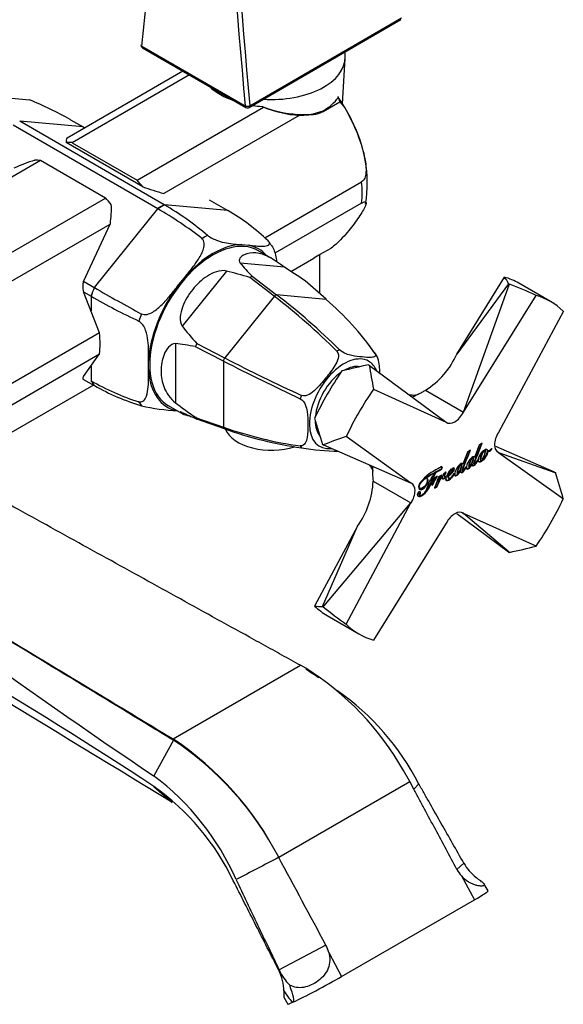
# Model space of a CAD drawing. Units: inches. Extents: x -679 to -29, y -664 to 1250.
# Drawn here: x -163 to -78, y -103 to 51 of the extents above; entities that cross this region are included whole.
import ezdxf

# ---------------------------------------------------------------- set-up
doc = ezdxf.new("R2010")
doc.units = ezdxf.units.IN
for name, color, linetype in [('145001', 7, 'Continuous'), ('146025', 7, 'Continuous'), ('172006', 7, 'Continuous'), ('176006', 7, 'Continuous'), ('176008', 7, 'Continuous'), ('176009', 7, 'Continuous'), ('176013', 7, 'Continuous'), ('ATTACCO_INF._FLE', 7, 'Continuous'), ('Default', 7, 'Continuous')]:
    doc.layers.add(name, color=color, linetype=linetype)

# ---------------------------------------------------------------- blocks, each defined once
blk = doc.blocks.new('SE15')
at = {"layer": '145001', "color": 7, "linetype": 'Continuous', "ltscale": 25.4}
for p, q in [((-126.7, 37.26), (-102.94, 50.98)), ((-126.8, 36.99), (-103.05, 50.71)), ((-143.59, 46.56), (-127.41, 37.22)), ((-143.48, 46.33), (-127.3, 36.99))]:
    blk.add_line(p, q, dxfattribs=at)
for centre, start, end in [((-143.23, 46.76), 174.0208, 240), ((-127.05, 37.42), 240, 300)]:
    blk.add_arc(centre, 0.5, start, end, dxfattribs=at)
for centre, major_axis, ratio, start_param, end_param in [((-791.52, 505.96), (461.13, -798.69), 0.57735, 0.671844, 0.898952), ((520.52, -251.54), (-461.13, 798.69), 0.57735, 0.671844, 0.898952), ((520.88, -251.34), (-460.87, 798.26), 0.57735, 0.671844, 0.898952), ((-143.23, 46.76), (0.497, -0.052), 0.639051, 3.141593, 3.990593), ((-143.23, 46.76), (0.25, 0.433), 0.57735, 2.356194, 3.141593), ((-127.05, 37.42), (0.498, 0.047), 0.508212, 3.87631, 5.447106), ((-127.05, 37.42), (0.25, 0.433), 0.57735, 2.356194, 3.141593), ((-127.05, 37.42), (-0.25, 0.433), 0.57735, 3.141593, 4.040545)]:
    blk.add_ellipse(centre, major_axis=major_axis, ratio=ratio, start_param=start_param, end_param=end_param, dxfattribs=at)
at = {"layer": '146025', "color": 7, "linetype": 'Continuous', "ltscale": 25.4}
for p, q in [((-138.71, -61.75), (-118.78, -50.24)), ((-117.96, -50.7), (-118.78, -50.24)), ((-138.65, -61.97), (-141.74, -67.51)), ((-138.71, -61.75), (-138.65, -61.78)), ((-138.65, -61.78), (-138.65, -61.97)), ((-101.66, -68.42), (-102.65, -66.69)), ((-141.73, -69.18), (-138.84, -71.69)), ((-122.18, -80.26), (-101.66, -68.42)), ((-101.04, -69.6), (-101.66, -68.42)), ((-100.25, -68.8), (-101.04, -69.6)), ((-138.84, -71.69), (-138.9, -71.65)), ((-93.22, -81.17), (-94.29, -82.15)), ((-93.58, -83.17), (-91.56, -86.92)), ((-89.43, -85.53), (-90.02, -84.44)), ((-112.33, -98.91), (-91.56, -86.92)), ((-114.8, -93.99), (-122.12, -97.86)), ((-114.34, -95.16), (-112.33, -98.91)), ((-121.36, -102.11), (-120.77, -103.2))]:
    blk.add_line(p, q, dxfattribs=at)
for centre, radius, start, end in [((391.08, 727.17), 956.78, 231.65236, 236.15841), ((-595.83, -762.91), 829.14, 56.79257, 61.68348), ((-26948.57, -44112.4), 51559.15, 58.669169, 58.751908), ((-141.75, -88.81), 44.92, 29.5017, 58.0184), ((-141.58, -89.02), 44.88, 55.1239, 58.2356), ((-136.09, -87.25), 40.31, 27.2281, 55.0252), ((-166.1, -102.82), 49.37, 27.1863, 56.2187), ((-165.27, -102.49), 48.48, 27.286, 56.7018), ((-166.62, -100.55), 41.36, 23.957, 53.031), ((-163.94, -100.55), 38.44, 25.6338, 54.7024), ((3123.61, -6248.8), 6970.37, 117.752672, 117.814323), ((-4502.78, -2444.85), 4978.04, 28.18012, 28.35953)]:
    blk.add_arc(centre, radius, start, end, dxfattribs=at)
for centre, major_axis, ratio, start_param, end_param in [((-88.68, -79.04), (3.63, -4.79), 0.828188, 4.538048, 5.033031), ((-88.29, -78.69), (5.68, 3.99), 0.862514, 3.038913, 3.247585), ((-94.71, -88.37), (-5.28, -2.84), 0.042732, 2.186923, 3.141593), ((-120.8, -97.45), (5.68, 3.99), 0.862514, 5.971922, 6.180594), ((-126.56, -99.87), (3.29, -5.05), 0.793644, 0.863905, 1.449307), ((-118.17, -96.07), (2.55, -5.44), 0.722176, 4.703256, 5.19824), ((-115.48, -100.36), (5.28, 2.84), 0.042732, 3.706414, 5.328515), ((-176.96, 13.98), (57.08, -116.86), 0.02474, 6.098819, 6.282483), ((-176.96, 13.98), (-57.08, 116.86), 0.02474, 3.140891, 3.34319), ((-115.48, -100.36), (5.28, 2.84), 0.042732, 3.141593, 3.706414)]:
    blk.add_ellipse(centre, major_axis=major_axis, ratio=ratio, start_param=start_param, end_param=end_param, dxfattribs=at)
for points, knots in [([(-118.78, -50.24), (-119.26, -49.97), (-119.74, -49.7), (-120.22, -49.44), (-121.19, -48.91), (-122.15, -48.37), (-123.11, -47.84), (-124.08, -47.31), (-125.04, -46.78), (-126.01, -46.25), (-127.93, -45.18), (-129.86, -44.12), (-131.79, -43.06), (-133.72, -41.99), (-135.64, -40.93), (-137.57, -39.86), (-141.43, -37.74), (-145.28, -35.61), (-149.14, -33.48), (-151.07, -32.42), (-153, -31.35), (-154.92, -30.29), (-158.78, -28.16), (-162.64, -26.04), (-166.49, -23.91), (-168.42, -22.85), (-170.35, -21.78), (-172.28, -20.72), (-176.7, -18.28), (-181.13, -15.83), (-185.56, -13.39)], [0, 0, 0, 0, 0.021651, 0.021651, 0.021651, 0.064953, 0.064953, 0.064953, 0.108256, 0.108256, 0.108256, 0.19486, 0.19486, 0.19486, 0.281465, 0.281465, 0.281465, 0.454674, 0.454674, 0.454674, 0.541279, 0.541279, 0.541279, 0.714488, 0.714488, 0.714488, 0.801093, 0.801093, 0.801093, 1, 1, 1, 1]), ([(-138.65, -61.97), (-141.32, -60.36), (-143.98, -58.73), (-149.3, -55.5), (-151.96, -53.89), (-159.95, -49.04), (-165.27, -45.81), (-181.24, -36.11), (-191.88, -29.65), (-202.53, -23.19)], [0, 0, 0, 0, 0.125, 0.125, 0.25, 0.25, 0.5, 0.5, 1, 1, 1, 1]), ([(-202.53, -23.19), (-201.61, -23.74), (-200.69, -24.3), (-199.77, -24.86), (-196.08, -27.08), (-192.4, -29.31), (-188.71, -31.54), (-186.87, -32.65), (-185.03, -33.76), (-183.19, -34.88), (-179.5, -37.1), (-175.82, -39.33), (-172.13, -41.55), (-170.29, -42.67), (-168.45, -43.78), (-166.61, -44.89), (-162.92, -47.12), (-159.24, -49.35), (-155.55, -51.57), (-153.71, -52.69), (-151.87, -53.8), (-150.02, -54.91), (-148.14, -56.05), (-146.25, -57.19), (-144.37, -58.33), (-143.43, -58.9), (-142.48, -59.47), (-141.54, -60.04), (-140.6, -60.61), (-139.65, -61.18), (-138.71, -61.75)], [0, 0, 0, 0, 0.043302, 0.043302, 0.043302, 0.216512, 0.216512, 0.216512, 0.303116, 0.303116, 0.303116, 0.476326, 0.476326, 0.476326, 0.56293, 0.56293, 0.56293, 0.736139, 0.736139, 0.736139, 0.822744, 0.822744, 0.822744, 0.911372, 0.911372, 0.911372, 0.955686, 0.955686, 0.955686, 1, 1, 1, 1]), ([(-93.22, -81.17), (-94.39, -79.11), (-96.15, -76.02), (-98.2, -72.41), (-99.07, -70.86), (-99.66, -69.83), (-99.96, -69.32), (-100.25, -68.8)], [0, 0, 0, 0, 0.5, 0.75, 0.875, 0.875, 1, 1, 1, 1]), ([(-94.29, -82.15), (-95.42, -80.06), (-96.54, -77.97), (-98.23, -74.83), (-98.79, -73.78), (-99.64, -72.21), (-99.92, -71.69), (-100.48, -70.64), (-100.77, -70.12), (-101.04, -69.6)], [0, 0, 0, 0, 0.5, 0.5, 0.75, 0.75, 0.875, 0.875, 1, 1, 1, 1]), ([(-122.18, -97.89), (-123.37, -95.56), (-124.55, -93.23), (-126.92, -88.57), (-128.1, -86.25), (-129.28, -83.92)], [0, 0, 0, 0, 0.5, 0.5, 1, 1, 1, 1]), ([(-128.82, -83.76), (-127.71, -86.11), (-126.59, -88.46), (-124.36, -93.16), (-123.24, -95.51), (-122.12, -97.86)], [0, 0, 0, 0, 0.5, 0.5, 1, 1, 1, 1]), ([(-93.58, -83.17), (-93.29, -83.48), (-92.98, -83.75), (-92.49, -84.08), (-92.32, -84.18), (-92, -84.34), (-91.83, -84.41), (-91.52, -84.53), (-91.36, -84.58), (-91.08, -84.65), (-90.94, -84.67), (-90.7, -84.71), (-90.58, -84.71), (-90.39, -84.71), (-90.3, -84.71), (-90.16, -84.68), (-90.11, -84.67), (-90.02, -84.63), (-90, -84.6), (-89.98, -84.54), (-89.98, -84.51), (-90.02, -84.43), (-90.06, -84.39), (-90.21, -84.24), (-90.37, -84.12), (-90.68, -83.89), (-90.79, -83.81), (-91.03, -83.62), (-91.17, -83.51), (-91.3, -83.4)], [0, 0, 0, 0, 0.125, 0.125, 0.1875, 0.1875, 0.25, 0.25, 0.3125, 0.3125, 0.375, 0.375, 0.4375, 0.4375, 0.5, 0.5, 0.5625, 0.5625, 0.625, 0.625, 0.6875, 0.6875, 0.75, 0.75, 0.875, 0.875, 0.9375, 0.9375, 1, 1, 1, 1]), ([(-114.34, -95.16), (-114.13, -95.99), (-114.14, -96.84), (-114.74, -98.39), (-115.32, -99.06), (-116.69, -100.09), (-117.49, -100.46), (-119.03, -100.73), (-119.8, -100.62), (-120.45, -100.23)], [0, 0, 0, 0, 0.25, 0.25, 0.5, 0.5, 0.75, 0.75, 1, 1, 1, 1]), ([(-121.38, -101.16), (-121.37, -101.29), (-121.37, -101.41), (-121.37, -101.63), (-121.37, -101.72), (-121.37, -101.88), (-121.37, -101.95), (-121.36, -102.05), (-121.36, -102.09), (-121.35, -102.12), (-121.34, -102.13), (-121.34, -102.13)], [0, 0, 0, 0, 0.0625, 0.0625, 0.125, 0.125, 0.1875, 0.1875, 0.25, 0.25, 0.2604186, 0.2604186, 0.2604186, 0.2604186])]:
    blk.add_open_spline(points, degree=3, knots=knots, dxfattribs=at)
at = {"layer": '172006', "color": 7, "linetype": 'Continuous', "ltscale": 25.4}
for p, q in [((-94.31, -1.6), (-86.87, 10.46)), ((-86.2, 9.41), (-94.31, -1.6)), ((-86.2, 9.41), (-86.09, 9.35)), ((-86.14, 9.23), (-86.09, 9.35)), ((-86.08, 9.35), (-86.14, 9.23)), ((-86.09, 9.35), (-86.08, 9.35)), ((-79.63, 6.63), (-84.58, 9.49)), ((-93.28, -10.65), (-86.14, 9.23)), ((-93.28, -10.66), (-81.91, 7.6)), ((-77.64, 5.13), (-87.77, -13.84)), ((-94.31, -1.6), (-94.31, -1.6)), ((-94.31, -1.6), (-94.31, -1.6)), ((-109.7, -3.6), (-109.87, -3.51)), ((-108.12, -3.24), (-108.01, -3.31)), ((-108.02, -3.31), (-108.01, -3.31)), ((-107.95, -3.36), (-108.02, -3.31)), ((-108.01, -3.31), (-107.95, -3.36)), ((-107.95, -3.36), (-95.97, -12.22)), ((-107.34, -7.08), (-95.97, -12.22)), ((-99.2, -7.24), (-93.28, -10.66)), ((-93.28, -10.66), (-93.28, -10.65)), ((-93.28, -10.66), (-93.28, -10.66)), ((-93.28, -10.66), (-93.28, -10.66)), ((-87.77, -13.84), (-87.77, -13.84)), ((-87.77, -13.84), (-87.77, -13.84)), ((-115.97, -14.07), (-115.8, -14.17)), ((-101.48, -21.75), (-111.61, -14.47)), ((-115.32, -15.71), (-115.21, -15.78)), ((-115.21, -15.77), (-115.14, -15.81)), ((-115.21, -15.78), (-115.21, -15.77)), ((-115.14, -15.81), (-115.21, -15.78)), ((-101.48, -21.75), (-115.14, -15.81)), ((-92.63, -16.9), (-93.36, -18.81)), ((-92.16, -16.59), (-92.63, -16.9)), ((-90.8, -15.84), (-91.53, -17.75)), ((-90.33, -15.53), (-90.8, -15.84)), ((-89.52, -16.73), (-89.51, -16.73)), ((-89.45, -16.78), (-89.44, -16.77)), ((-88.83, -16.37), (-88.85, -16.36)), ((-79, -20.06), (-88.21, -16.01)), ((-87.97, -16.83), (-87.77, -16.95)), ((-91.6, -17.71), (-91.53, -17.75)), ((-87.77, -16.95), (-77.64, -24.23)), ((-87.77, -16.95), (-78.95, -20.1)), ((-97.46, -19.89), (-97.39, -19.93)), ((-97.39, -19.93), (-97.39, -19.94)), ((-93.77, -19.78), (-93.72, -19.81)), ((-93.77, -19.78), (-93.71, -19.81)), ((-93.72, -19.81), (-93.71, -19.81)), ((-93.43, -18.76), (-93.36, -18.81)), ((-92.81, -19.23), (-92.84, -19.21)), ((-91.94, -18.72), (-91.89, -18.75)), ((-91.89, -18.75), (-91.88, -18.75)), ((-107.4, -21.44), (-101.48, -24.86)), ((-98.88, -21.09), (-98.91, -21.12)), ((-98.28, -21.45), (-98.21, -21.49)), ((-98.27, -21.39), (-98.19, -21.43)), ((-98.01, -21.26), (-97.94, -21.3)), ((-97.15, -20.8), (-97.82, -22.55)), ((-97.25, -21.63), (-96.8, -20.59)), ((-97.18, -21.67), (-96.68, -20.52)), ((-96.68, -20.52), (-97.15, -20.8)), ((-96.62, -20.67), (-96.6, -20.68)), ((-96.6, -20.68), (-96.6, -20.69)), ((-95.97, -20.77), (-96.01, -20.75)), ((-95.65, -20.58), (-95.58, -20.62)), ((-95.65, -20.63), (-95.58, -20.67)), ((-94.64, -20.24), (-94.67, -20.23)), ((-79, -20.06), (-78.89, -20.12)), ((-78.95, -20.1), (-78.89, -20.12)), ((-78.89, -20.13), (-78.95, -20.1)), ((-78.89, -20.12), (-78.89, -20.13)), ((-98.95, -21.85), (-98.76, -21.73)), ((-98.88, -21.89), (-98.69, -21.77)), ((-98.86, -21.83), (-98.88, -21.89)), ((-98.67, -21.71), (-98.86, -21.83)), ((-98.73, -21.75), (-98.69, -21.77)), ((-98.24, -22.05), (-98.21, -22.03)), ((-98.21, -22.03), (-98.13, -22.07)), ((-98.16, -22.09), (-98.13, -22.07)), ((-97.82, -22.55), (-97.38, -22.27)), ((-97.78, -22.43), (-97.45, -22.23)), ((-97.45, -22.23), (-97.38, -22.27)), ((-97.25, -21.63), (-97.18, -21.67)), ((-97.18, -21.67), (-97.18, -21.67)), ((-115.14, -40.99), (-101.48, -24.86)), ((-111.61, -43.83), (-101.48, -24.86)), ((-101.48, -24.86), (-101.48, -24.86)), ((-101.48, -24.86), (-101.48, -24.86)), ((-101.48, -24.86), (-101.48, -24.86)), ((-86.2, -32.53), (-94.31, -26.58)), ((-93.48, -26.37), (-93.28, -26.48)), ((-81.91, -31.62), (-93.28, -26.48)), ((-86.14, -32.55), (-93.28, -26.48)), ((-109.84, -28.5), (-116.56, -40.97)), ((-115.32, -41.03), (-109.84, -28.5)), ((-109.84, -28.5), (-109.84, -28.5)), ((-109.84, -28.5), (-109.84, -28.5)), ((-95.97, -28.04), (-107.34, -46.3)), ((-95.97, -28.04), (-95.97, -28.04)), ((-95.97, -28.04), (-95.97, -28.04)), ((-86.2, -32.53), (-86.09, -32.59)), ((-86.14, -32.55), (-86.08, -32.59)), ((-86.09, -32.59), (-86.14, -32.55)), ((-86.08, -32.59), (-86.09, -32.59)), ((-115.32, -41.03), (-115.21, -41.09)), ((-115.14, -40.99), (-115.21, -41.1)), ((-115.21, -41.09), (-115.14, -40.99)), ((-115.21, -41.1), (-115.21, -41.09)), ((-114.58, -42.47), (-109.63, -45.33))]:
    blk.add_line(p, q, dxfattribs=at)
for centre, radius, start, end in [((-106.4, 3.95), 13.31, 302.7513, 335.3481), ((-96.6, -19.91), 10.91, 175.9544, 188.0838), ((-94.89, -23.09), 4.02, 128.4127, 159.9245), ((-96.51, -19.38), 1.56, 307.0889, 350.5679), ((-120.67, -20.81), 13.29, 324.6249, 357.2667), ((-90.41, -25.37), 8.48, 146.1325, 156.7721), ((-93.46, -22.98), 4.79, 159.4564, 169.286), ((-90.34, -25.41), 8.48, 146.1325, 156.7721), ((-91.58, -24.13), 6.17, 145.5485, 162.0267), ((-91.51, -24.17), 6.17, 145.5485, 162.0267), ((-93.04, -23.31), 4.45, 142.3772, 158.3774), ((-95.5, -21.14), 1.2, 113.2694, 152.9964)]:
    blk.add_arc(centre, radius, start, end, dxfattribs=at)
for centre, major_axis, ratio, start_param, end_param in [((-99.58, -16.49), (-15, -25.98), 0.57735, 3.141593, 3.284586), ((-105.21, -13.24), (17.43, 24.55), 0.388463, 6.077323, 6.176696), ((-89.61, -22.24), (-39.25, 24.8), 0.64536, 4.916922, 5.016248), ((-94.63, -19.35), (-15, -25.98), 0.57735, 2.998857, 3.284329), ((-99.58, -16.49), (15, 25.98), 0.57735, 1.427803, 1.71379), ((-105.21, -13.24), (-42.14, -9.16), 0.240842, 4.729143, 4.828516), ((-89.61, -22.24), (-15.03, 41.37), 0.294037, 0.992067, 1.091393), ((-94.63, -19.35), (15, 25.98), 0.57735, 1.42806, 1.713532), ((-94.63, -10.12), (1.25, 2.17), 0.57735, 3.060708, 4.793064), ((-105.21, -13.24), (-13.14, 41.07), 0.240842, 1.45467, 1.554042), ((-86.63, -14.73), (1.25, 2.17), 0.57735, 1.490121, 3.222478), ((-89.61, -22.24), (-43.35, -7.67), 0.294037, 5.191793, 5.291118), ((-89.61, -22.24), (13.44, -41.12), 0.250816, 1.440946, 1.540272), ((-102.62, -23.97), (-1.25, -2.17), 0.57735, 1.490121, 3.222478), ((-94.63, -19.35), (-15, -25.98), 0.57735, 1.42806, 1.713532), ((-94.62, -28.58), (-1.25, -2.17), 0.57735, 3.060708, 4.793064), ((-89.61, -22.24), (42.33, 8.92), 0.250816, 4.742914, 4.842239), ((-99.58, -16.49), (15, 25.98), 0.57735, 2.998599, 3.141593), ((-105.21, -13.24), (-12.55, -27.37), 0.388463, 0.106489, 0.205862), ((-89.61, -22.24), (-41.11, 21.59), 0.64536, 1.266937, 1.366263), ((-94.63, -19.35), (15, 25.98), 0.57735, 2.998857, 3.284329)]:
    blk.add_ellipse(centre, major_axis=major_axis, ratio=ratio, start_param=start_param, end_param=end_param, dxfattribs=at)
for points, knots in [([(-99.2, -7.24), (-99.36, -7.34), (-99.53, -7.44), (-99.86, -7.62), (-100.04, -7.71), (-100.4, -7.9), (-100.58, -7.99), (-100.93, -8.16), (-101.09, -8.25), (-101.24, -8.33)], [0, 0, 0, 0, 0.125, 0.125, 0.25, 0.25, 0.375, 0.375, 0.4985558, 0.4985558, 0.4985558, 0.4985558]), ([(-100.55, -7.99), (-100.55, -7.99), (-100.67, -8.03), (-101.15, -8.05), (-101.62, -7.99), (-101.79, -7.95)], [0.3780872, 0.3780872, 0.3780872, 0.3780872, 0.4938181, 0.6750397, 0.7665197, 0.7665197, 0.7665197, 0.7665197]), ([(-93.23, -19.69), (-93.29, -19.77), (-93.34, -19.83), (-93.44, -19.88), (-93.47, -19.86), (-93.47, -19.63), (-93.34, -19.32), (-92.23, -16.55)], [0.1720031, 0.1720031, 0.1720031, 0.1720031, 0.2847526, 0.2847526, 0.4792999, 0.4792999, 1, 1, 1, 1]), ([(-92.8, -19.15), (-92.85, -19.23), (-92.89, -19.32), (-92.94, -19.4), (-93.08, -19.65), (-93.23, -19.84), (-93.37, -19.92), (-93.4, -19.9), (-93.4, -19.67), (-93.27, -19.36), (-92.16, -16.59)], [0, 0, 0, 0, 0.051296, 0.051296, 0.051296, 0.284753, 0.284753, 0.4793, 0.4793, 1, 1, 1, 1]), ([(-91.39, -18.63), (-91.46, -18.71), (-91.51, -18.77), (-91.61, -18.83), (-91.64, -18.8), (-91.64, -18.57), (-91.51, -18.26), (-90.4, -15.49)], [0.1718405, 0.1718405, 0.1718405, 0.1718405, 0.2846213, 0.2846213, 0.4792043, 0.4792043, 1, 1, 1, 1]), ([(-90.97, -18.09), (-91.01, -18.18), (-91.06, -18.26), (-91.11, -18.34), (-91.25, -18.59), (-91.4, -18.79), (-91.54, -18.87), (-91.56, -18.84), (-91.56, -18.61), (-91.44, -18.3), (-90.33, -15.53)], [0, 0, 0, 0, 0.051122, 0.051122, 0.051122, 0.284621, 0.284621, 0.479204, 0.479204, 1, 1, 1, 1]), ([(-91.04, -18.11), (-91.02, -18.46), (-90.76, -18.43), (-89.99, -17.99), (-89.52, -17.27), (-89.52, -16.73)], [0, 0, 0, 0, 0.367631, 0.367631, 1, 1, 1, 1]), ([(-88.85, -16.36), (-88.95, -16.55), (-89.07, -16.68), (-89.5, -16.93), (-89.42, -16.28), (-90.44, -16.87), (-90.96, -17.52), (-90.97, -18.09)], [0, 0, 0, 0, 0.1415, 0.1415, 0.617658, 0.617658, 1, 1, 1, 1]), ([(-90.97, -18.16), (-90.95, -18.51), (-90.69, -18.47), (-89.92, -18.03), (-89.45, -17.31), (-89.45, -16.78)], [0, 0, 0, 0, 0.367631, 0.367631, 1, 1, 1, 1]), ([(-89.94, -16.62), (-89.85, -16.57), (-89.81, -16.62), (-89.81, -17.1), (-90.17, -18.13), (-90.57, -18.36), (-90.61, -18.31), (-90.61, -17.83), (-90.25, -16.8), (-89.94, -16.62)], [0, 0, 0, 0, 0.13706, 0.13706, 0.554565, 0.554565, 0.664654, 0.664654, 1, 1, 1, 1]), ([(-90.01, -16.58), (-89.92, -16.53), (-89.88, -16.58), (-89.88, -16.99), (-90.11, -17.72), (-90.37, -18.08)], [0, 0, 0, 0, 0.1370598, 0.1370598, 0.4746192, 0.4746192, 0.4746192, 0.4746192]), ([(-89.14, -16.63), (-89.17, -16.66), (-89.2, -16.68), (-89.51, -16.86), (-89.51, -16.43), (-89.83, -16.47)], [0.0973573, 0.0973573, 0.0973573, 0.0973573, 0.1414999, 0.1414999, 0.5406647, 0.5406647, 0.5406647, 0.5406647]), ([(-89.51, -16.73), (-89.44, -16.8), (-89.35, -16.81), (-89.06, -16.64), (-88.93, -16.4), (-88.9, -16.33)], [0, 0, 0, 0, 0.395722, 0.395722, 1, 1, 1, 1]), ([(-89.44, -16.77), (-89.37, -16.84), (-89.28, -16.85), (-88.99, -16.68), (-88.86, -16.44), (-88.83, -16.37)], [0, 0, 0, 0, 0.395722, 0.395722, 1, 1, 1, 1]), ([(-91.53, -17.75), (-91.56, -17.62), (-91.65, -17.56), (-92.22, -17.9), (-92.72, -18.58), (-92.8, -19.15)], [0, 0, 0, 0, 0.244161, 0.244161, 1, 1, 1, 1]), ([(-91.7, -17.75), (-91.7, -18.04), (-92.03, -19), (-92.43, -19.23), (-92.46, -19.17), (-92.46, -18.69), (-92.09, -17.78), (-91.73, -17.57), (-91.7, -17.63), (-91.7, -17.75)], [0, 0, 0, 0, 0.422059, 0.422059, 0.533905, 0.533905, 0.872883, 0.872883, 1, 1, 1, 1]), ([(-91.63, -17.79), (-91.63, -18.08), (-91.96, -19.04), (-92.36, -19.27), (-92.39, -19.21), (-92.39, -18.74), (-92.02, -17.82), (-91.66, -17.61), (-91.63, -17.67), (-91.63, -17.79)], [0, 0, 0, 0, 0.422059, 0.422059, 0.533905, 0.533905, 0.872883, 0.872883, 1, 1, 1, 1]), ([(-91.95, -18.71), (-91.96, -18.75), (-91.97, -18.78), (-91.97, -19), (-91.86, -19.07), (-91.53, -18.88), (-91.38, -18.7), (-91.19, -18.38), (-91.14, -18.29), (-91.09, -18.2), (-91.04, -18.11)], [0, 0, 0, 0, 0.067743, 0.067743, 0.470219, 0.470219, 0.857925, 0.857925, 0.857925, 1, 1, 1, 1]), ([(-91.88, -18.75), (-91.89, -18.79), (-91.9, -18.82), (-91.9, -19.04), (-91.79, -19.11), (-91.46, -18.92), (-91.31, -18.75), (-91.12, -18.42), (-91.07, -18.33), (-91.02, -18.24), (-90.97, -18.16)], [0, 0, 0, 0, 0.067743, 0.067743, 0.470219, 0.470219, 0.857925, 0.857925, 0.857925, 1, 1, 1, 1]), ([(-108.08, -18.86), (-107.96, -18.99), (-107.66, -19.36), (-107.45, -19.78), (-107.42, -19.9), (-107.42, -19.9)], [0.2251943, 0.2251943, 0.2251943, 0.2251943, 0.3242055, 0.4919536, 0.6002087, 0.6002087, 0.6002087, 0.6002087]), ([(-99.95, -22.56), (-100.11, -22.6), (-100.25, -22.56), (-100.25, -21.63), (-99.24, -20.9), (-97.98, -20.18), (-97.72, -20.05), (-97.46, -19.89)], [0.3423184, 0.3423184, 0.3423184, 0.3423184, 0.4605301, 0.4605301, 0.8103111, 0.8103111, 1, 1, 1, 1]), ([(-98.19, -21.43), (-98.02, -20.97), (-97.69, -20.13), (-97.21, -19.85), (-97.04, -19.78), (-96.83, -19.66), (-96.56, -19.49), (-96.56, -19.15), (-96.73, -19.2), (-97.07, -19.39), (-97.41, -19.56), (-98.67, -20.29), (-100.23, -21.4), (-100.23, -22.81), (-99.93, -22.86), (-99.27, -22.48), (-98.82, -21.89), (-98.82, -21.2), (-98.86, -21.12), (-98.88, -21.09)], [0, 0, 0, 0, 0.337495, 0.337495, 0.397206, 0.397206, 0.473558, 0.473558, 0.528194, 0.528194, 0.669713, 0.669713, 0.820665, 0.820665, 0.879652, 0.879652, 0.969199, 0.969199, 1, 1, 1, 1]), ([(-98.91, -21.12), (-98.87, -21.19), (-98.86, -21.28), (-98.86, -21.82), (-99.37, -22.33), (-99.89, -22.64), (-100.18, -22.7), (-100.18, -21.67), (-99.17, -20.94), (-97.91, -20.22), (-97.65, -20.09), (-97.39, -19.93)], [0, 0, 0, 0, 0.055985, 0.055985, 0.289749, 0.289749, 0.46053, 0.46053, 0.810311, 0.810311, 1, 1, 1, 1]), ([(-98.27, -21.39), (-98.09, -20.93), (-97.76, -20.09), (-97.28, -19.81), (-97.12, -19.74), (-96.9, -19.61), (-96.63, -19.45), (-96.63, -19.12), (-96.77, -19.15), (-96.87, -19.2)], [0, 0, 0, 0, 0.3374954, 0.3374954, 0.3972061, 0.3972061, 0.4735575, 0.4735575, 0.5234959, 0.5234959, 0.5234959, 0.5234959]), ([(-96.02, -20.67), (-96.05, -20.7), (-96.09, -20.73), (-96.23, -20.81), (-96.27, -20.73), (-96.27, -20.44), (-96.14, -20.18), (-96.04, -20)], [0, 0, 0, 0, 0.116232, 0.116232, 0.452634, 0.452634, 1, 1, 1, 1]), ([(-95.58, -20.67), (-95.35, -20.47), (-94.65, -19.91), (-94.65, -19.37), (-94.8, -19.38), (-95.34, -19.7), (-95.78, -20.23), (-95.95, -20.71)], [0, 0, 0, 0, 0.442347, 0.442347, 0.659052, 0.659052, 1, 1, 1, 1]), ([(-95.65, -20.63), (-95.42, -20.43), (-94.72, -19.87), (-94.72, -19.37), (-94.82, -19.35), (-94.96, -19.41)], [0, 0, 0, 0, 0.4423465, 0.4423465, 0.6159394, 0.6159394, 0.6159394, 0.6159394]), ([(-95.65, -20.58), (-95.61, -20.34), (-95.34, -19.66), (-95.08, -19.51), (-95.05, -19.53), (-95.05, -19.6)], [0, 0, 0, 0, 0.760479, 0.760479, 1, 1, 1, 1]), ([(-95.58, -20.62), (-95.54, -20.38), (-95.27, -19.7), (-95.01, -19.55), (-94.98, -19.57), (-94.98, -19.64)], [0, 0, 0, 0, 0.760479, 0.760479, 1, 1, 1, 1]), ([(-94.71, -20.2), (-94.71, -20.24), (-94.72, -20.28), (-94.72, -20.54), (-94.62, -20.66), (-94.14, -20.38), (-93.95, -20.09), (-93.79, -19.77)], [0, 0, 0, 0, 0.0733, 0.0733, 0.469586, 0.469586, 1, 1, 1, 1]), ([(-94.64, -20.24), (-94.64, -20.28), (-94.64, -20.32), (-94.64, -20.58), (-94.54, -20.7), (-94.07, -20.42), (-93.88, -20.13), (-93.72, -19.81)], [0, 0, 0, 0, 0.0733, 0.0733, 0.469586, 0.469586, 1, 1, 1, 1]), ([(-93.36, -18.81), (-93.39, -18.67), (-93.48, -18.62), (-94.04, -18.95), (-94.53, -19.61), (-94.63, -20.16)], [0, 0, 0, 0, 0.249034, 0.249034, 1, 1, 1, 1]), ([(-93.53, -18.81), (-93.53, -19.1), (-93.86, -20.06), (-94.26, -20.29), (-94.29, -20.23), (-94.29, -19.75), (-93.92, -18.84), (-93.56, -18.63), (-93.53, -18.69), (-93.53, -18.81)], [0, 0, 0, 0, 0.422059, 0.422059, 0.533905, 0.533905, 0.872883, 0.872883, 1, 1, 1, 1]), ([(-93.46, -18.85), (-93.46, -19.14), (-93.79, -20.1), (-94.19, -20.33), (-94.22, -20.27), (-94.22, -19.79), (-93.85, -18.88), (-93.49, -18.67), (-93.46, -18.73), (-93.46, -18.85)], [0, 0, 0, 0, 0.422059, 0.422059, 0.533905, 0.533905, 0.872883, 0.872883, 1, 1, 1, 1]), ([(-93.78, -19.77), (-93.79, -19.81), (-93.8, -19.84), (-93.8, -20.05), (-93.7, -20.13), (-93.36, -19.93), (-93.21, -19.76), (-93.02, -19.44), (-92.97, -19.35), (-92.93, -19.27), (-92.88, -19.19)], [0, 0, 0, 0, 0.068655, 0.068655, 0.476544, 0.476544, 0.865723, 0.865723, 0.865723, 1, 1, 1, 1]), ([(-93.71, -19.81), (-93.72, -19.85), (-93.73, -19.88), (-93.73, -20.09), (-93.62, -20.17), (-93.29, -19.98), (-93.14, -19.8), (-92.95, -19.48), (-92.9, -19.4), (-92.85, -19.31), (-92.81, -19.23)], [0, 0, 0, 0, 0.068655, 0.068655, 0.476544, 0.476544, 0.865723, 0.865723, 0.865723, 1, 1, 1, 1]), ([(-92.88, -19.19), (-92.88, -19.21), (-92.88, -19.24), (-92.88, -19.48), (-92.78, -19.6), (-92.31, -19.33), (-92.11, -19.03), (-91.96, -18.71)], [0, 0, 0, 0, 0.048146, 0.048146, 0.453391, 0.453391, 1, 1, 1, 1]), ([(-92.81, -19.23), (-92.81, -19.26), (-92.81, -19.28), (-92.81, -19.52), (-92.71, -19.64), (-92.24, -19.37), (-92.04, -19.07), (-91.89, -18.75)], [0, 0, 0, 0, 0.048146, 0.048146, 0.453391, 0.453391, 1, 1, 1, 1]), ([(-100.19, -23.54), (-100.1, -23.46), (-100.05, -23.34), (-100.05, -23.09), (-100.15, -23.06), (-100.39, -23.2), (-100.5, -23.4), (-100.5, -23.92), (-100.15, -23.84), (-99.09, -23.23), (-98.62, -22.42), (-98.28, -21.45)], [0, 0, 0, 0, 0.055735, 0.055735, 0.122972, 0.122972, 0.202519, 0.202519, 0.400417, 0.400417, 1, 1, 1, 1]), ([(-100.12, -23.58), (-100.03, -23.5), (-99.98, -23.38), (-99.98, -23.13), (-100.07, -23.1), (-100.32, -23.24), (-100.43, -23.44), (-100.43, -23.96), (-100.08, -23.88), (-99.02, -23.27), (-98.55, -22.46), (-98.21, -21.49)], [0, 0, 0, 0, 0.055735, 0.055735, 0.122972, 0.122972, 0.202519, 0.202519, 0.400417, 0.400417, 1, 1, 1, 1]), ([(-100.27, -22.57), (-100.19, -22.79), (-99.95, -22.79), (-99.35, -22.44), (-98.89, -21.85), (-98.89, -21.16), (-98.93, -21.08), (-98.95, -21.05)], [0.8323496, 0.8323496, 0.8323496, 0.8323496, 0.8796522, 0.8796522, 0.9691986, 0.9691986, 1, 1, 1, 1]), ([(-97.38, -20.69), (-97.5, -20.76), (-97.62, -20.83), (-97.75, -20.9), (-97.81, -20.93), (-97.87, -21.13), (-97.9, -21.18), (-97.95, -21.24), (-98.06, -21.33), (-98.19, -21.43)], [0, 0, 0, 0, 0.403583, 0.403583, 0.403583, 0.666716, 0.666716, 0.666716, 1, 1, 1, 1]), ([(-96.6, -20.69), (-96.62, -20.75), (-96.62, -20.81), (-96.62, -21.06), (-96.49, -21.14), (-96.15, -20.95), (-96.05, -20.86), (-95.97, -20.77)], [0, 0, 0, 0, 0.20196, 0.20196, 0.70686, 0.70686, 1, 1, 1, 1]), ([(-96.42, -21.02), (-96.4, -21.01), (-96.37, -20.99), (-96.22, -20.91), (-96.12, -20.82), (-96.04, -20.73)], [0.6457127, 0.6457127, 0.6457127, 0.6457127, 0.70686, 0.70686, 1, 1, 1, 1]), ([(-95.95, -20.71), (-95.98, -20.74), (-96.02, -20.77), (-96.15, -20.85), (-96.2, -20.77), (-96.2, -20.49), (-96.07, -20.22), (-95.97, -20.04)], [0, 0, 0, 0, 0.116232, 0.116232, 0.452634, 0.452634, 1, 1, 1, 1]), ([(-96.08, -21.14), (-96.05, -21.36), (-95.89, -21.39), (-95.28, -21.04), (-95.01, -20.71), (-94.71, -20.2)], [0.1735095, 0.1735095, 0.1735095, 0.1735095, 0.5238686, 0.5238686, 1, 1, 1, 1]), ([(-95.97, -20.77), (-96, -20.88), (-96.02, -20.98), (-96.02, -21.39), (-95.86, -21.46), (-95.21, -21.08), (-94.94, -20.75), (-94.64, -20.24)], [0, 0, 0, 0, 0.121526, 0.121526, 0.523869, 0.523869, 1, 1, 1, 1]), ([(-95.32, -20.94), (-95.35, -20.96), (-95.37, -20.98), (-95.6, -21.11), (-95.67, -20.97), (-95.67, -20.74), (-95.66, -20.68), (-95.65, -20.63)], [0.3971163, 0.3971163, 0.3971163, 0.3971163, 0.4514421, 0.4514421, 0.8860687, 0.8860687, 1, 1, 1, 1]), ([(-94.63, -20.16), (-94.63, -20.17), (-94.63, -20.17), (-94.63, -20.18), (-94.87, -20.58), (-95.12, -20.92), (-95.53, -21.15), (-95.59, -21.02), (-95.59, -20.78), (-95.59, -20.72), (-95.58, -20.67)], [0, 0, 0, 0, 0.006629, 0.006629, 0.006629, 0.451442, 0.451442, 0.886069, 0.886069, 1, 1, 1, 1]), ([(-98.69, -21.77), (-98.96, -22.41), (-99.2, -23.33), (-99.96, -23.77), (-100.1, -23.78), (-100.12, -23.58)], [0, 0, 0, 0, 0.781893, 0.781893, 1, 1, 1, 1])]:
    blk.add_open_spline(points, degree=3, knots=knots, dxfattribs=at)
for points in [[(-90.68, -18.05), (-90.63, -17.63), (-90.3, -16.75), (-90.01, -16.58)], [(-98.28, -21.45), (-98.26, -21.44), (-98.25, -21.42), (-98.23, -21.41)], [(-98.21, -21.49), (-98.13, -21.44), (-98.01, -21.34), (-97.94, -21.3)], [(-98.07, -21.29), (-98.05, -21.28), (-98.03, -21.27), (-98.01, -21.26)]]:
    blk.add_open_spline(points, degree=3, dxfattribs=at)
at = {"layer": '176006', "color": 7, "linetype": 'Continuous', "ltscale": 25.4}
for p, q in [((-123.38, 13.42), (-125.46, 14.62)), ((-121.28, 12.01), (-128.21, 12.63)), ((-130.34, 11.41), (-137.27, 2.78)), ((-122.89, 7.47), (-126.7, 10.38)), ((-126.32, 10.6), (-122.52, 7.69)), ((-114.76, 6.99), (-118.03, 9.86)), ((-122.88, 7.45), (-130.63, -2.19)), ((-122.88, 7.45), (-122.89, 7.47)), ((-122.52, 7.69), (-122.5, 7.67)), ((-114.75, 6.98), (-122.5, 7.67)), ((-114.75, 6.98), (-114.76, 6.99)), ((-138.33, 0.05), (-138.33, -9.19)), ((-134.99, 0.07), (-130.65, -2.18)), ((-130.84, -2.67), (-135.18, -0.42)), ((-107.44, -1), (-108.02, -0.2)), ((-107.06, -1.52), (-107.44, -1)), ((-130.82, -2.68), (-130.84, -2.67)), ((-130.82, -2.68), (-130.82, -13.01)), ((-130.65, -2.18), (-130.63, -2.19)), ((-139.46, -9.63), (-137.38, -10.83)), ((-135.18, -11.47), (-130.84, -13)), ((-130.65, -13.27), (-134.99, -11.74)), ((-130.84, -13), (-130.82, -13.01)), ((-130.63, -13.28), (-130.65, -13.27))]:
    blk.add_line(p, q, dxfattribs=at)
for centre, radius, start, end in [((-185.78, -74.24), 103.11, 45.1486, 52.4063), ((-186.06, -75.06), 104.33, 45.2905, 52.4676), ((-147.66, -30.62), 49.97, 35.7678, 48.801), ((11.59, 272.89), 310.18, 242.6714, 245.1425), ((6.18, 263.43), 298.78, 242.7495, 245.3144), ((-109.53, 47.93), 64.55, 250.7447, 261.7404), ((-109.18, 48.02), 64.95, 250.7164, 261.6566), ((-111.56, 27.34), 44.14, 260.8186, 268.3499)]:
    blk.add_arc(centre, radius, start, end, dxfattribs=at)
for centre, major_axis, ratio, start_param, end_param in [((-132.46, 2.49), (7, 12.12), 0.57735, 0, 3.141593), ((-64.85, -36.54), (-65.98, 53.3), 0.056697, 0.331666, 0.420079), ((-64.85, -36.54), (-75.53, 47.51), 0.152355, 5.761023, 5.849436), ((-64.85, -36.54), (-65.98, 53.3), 0.056697, 5.694303, 5.782717), ((-126.51, -0.94), (7, 12.12), 0.57735, 0.76628, 0.804516), ((-122.71, -3.14), (6.56, 11.37), 0.57735, 0.764985, 0.805811), ((-64.85, -36.54), (-75.53, 47.51), 0.152355, 0.398385, 0.486799), ((-64.85, -36.54), (-80.23, 35.51), 0.119312, 5.831461, 5.919874), ((-126.51, -0.94), (-7, -12.12), 0.57735, 4.95507, 4.993307), ((-112.86, -8.82), (4.77, 8.27), 0.57735, 0.75576, 0.815037), ((-112.86, -8.82), (4.77, 8.27), 0.57735, 5.991748, 6.051024), ((-122.71, -3.14), (-6.56, -11.37), 0.57735, 4.953775, 4.994601), ((-111.95, -9.35), (3.84, 6.65), 0.57735, 0, 3.551603), ((-111.95, -9.35), (3.84, 6.65), 0.57735, 5.873175, 6.283185), ((-111.95, -9.35), (3.2, 5.54), 0.57735, 0.891889, 2.249704), ((-111.95, -9.35), (3.2, 5.54), 0.57735, 0.203838, 0.794103), ((-64.85, -36.54), (-80.23, 35.51), 0.119312, 0.468823, 0.557237), ((-112.86, -8.82), (-4.77, -8.27), 0.57735, 4.94455, 5.003827), ((-64.85, -36.54), (-75.87, 27.84), 0.027797, 0.313033, 0.401446), ((-126.51, -0.94), (-7, -12.12), 0.57735, 6.002268, 6.040504), ((-111.95, -9.35), (3.2, 5.54), 0.57735, 2.347489, 2.937754), ((-122.71, -3.14), (-6.56, -11.37), 0.57735, 6.000973, 6.041799), ((-112.86, -8.82), (-4.77, -8.27), 0.57735, 5.991748, 6.051024)]:
    blk.add_ellipse(centre, major_axis=major_axis, ratio=ratio, start_param=start_param, end_param=end_param, dxfattribs=at)
for points, knots in [([(-121.28, 12.01), (-121.72, 12.3), (-122.17, 12.63), (-122.98, 13.18), (-123.35, 13.41), (-124.41, 13.96), (-125.08, 14.17), (-126.4, 14.29), (-127.05, 14.2), (-127.86, 13.81), (-128.1, 13.63), (-128.39, 13.19), (-128.45, 12.9), (-128.21, 12.63)], [0, 0, 0, 0, 0.125, 0.125, 0.25, 0.25, 0.5, 0.5, 0.75, 0.75, 0.875, 0.875, 1, 1, 1, 1]), ([(-130.34, 11.41), (-130.83, 11.53), (-131.41, 11.45), (-132.43, 11.13), (-132.9, 10.9), (-134.22, 10.06), (-134.98, 9.33), (-136.3, 7.69), (-136.86, 6.78), (-137.41, 5.28), (-137.55, 4.76), (-137.62, 3.72), (-137.56, 3.16), (-137.27, 2.78)], [0, 0, 0, 0, 0.125, 0.125, 0.25, 0.25, 0.5, 0.5, 0.75, 0.75, 0.875, 0.875, 1, 1, 1, 1]), ([(-138.33, 0.05), (-138.75, 0.09), (-139.13, -0.17), (-139.72, -0.82), (-139.94, -1.22), (-140.45, -2.47), (-140.59, -3.36), (-140.59, -5.13), (-140.45, -5.98), (-139.94, -7.23), (-139.71, -7.65), (-139.13, -8.46), (-138.75, -8.88), (-138.33, -9.19)], [0, 0, 0, 0, 0.125, 0.125, 0.25, 0.25, 0.5, 0.5, 0.75, 0.75, 0.875, 0.875, 1, 1, 1, 1]), ([(-113.06, -1.15), (-112.8, -1.44), (-112.79, -1.88), (-112.99, -2.65), (-113.17, -3.01), (-113.79, -4.05), (-114.3, -4.68), (-115.31, -5.94), (-115.83, -6.58), (-116.72, -7.42), (-117.04, -7.69), (-117.77, -8.07), (-118.22, -8.2), (-118.6, -8.04)], [0, 0, 0, 0, 0.125, 0.125, 0.25, 0.25, 0.5, 0.5, 0.75, 0.75, 0.875, 0.875, 1, 1, 1, 1]), ([(-107.12, -1.41), (-106.94, -1.68), (-107, -1.85), (-107.26, -2.04), (-107.47, -2.08), (-108.13, -2.13), (-108.63, -2.08), (-109.65, -1.99), (-110.16, -1.94), (-111.02, -1.76), (-111.32, -1.68), (-111.97, -1.41), (-112.37, -1.19), (-112.66, -0.92)], [0, 0, 0, 0, 0.125, 0.125, 0.25, 0.25, 0.5, 0.5, 0.75, 0.75, 0.875, 0.875, 1, 1, 1, 1]), ([(-106.33, -4.56), (-106.34, -4.36), (-106.35, -4.17), (-106.39, -3.6), (-106.43, -3.22), (-106.59, -2.43), (-106.72, -1.98), (-106.92, -1.7)], [0.6822476, 0.6822476, 0.6822476, 0.6822476, 0.75, 0.75, 0.875, 0.875, 1, 1, 1, 1]), ([(-118.8, -8.56), (-118.44, -8.75), (-118.18, -9.12), (-117.87, -9.84), (-117.79, -10.2), (-117.64, -11.26), (-117.63, -11.93), (-117.63, -13.29), (-117.64, -13.97), (-117.79, -14.93), (-117.87, -15.24), (-118.18, -15.76), (-118.44, -15.99), (-118.8, -15.95)], [0, 0, 0, 0, 0.125, 0.125, 0.25, 0.25, 0.5, 0.5, 0.75, 0.75, 0.875, 0.875, 1, 1, 1, 1]), ([(-137.27, -10.71), (-137.56, -10.57), (-137.62, -10.61), (-137.55, -10.73), (-137.41, -10.82), (-136.95, -11.04), (-136.57, -11.15), (-136.13, -11.23)], [0, 0, 0, 0, 0.125, 0.125, 0.25, 0.25, 0.4357595, 0.4357595, 0.4357595, 0.4357595])]:
    blk.add_open_spline(points, degree=3, knots=knots, dxfattribs=at)
at = {"layer": '176008', "color": 7, "linetype": 'Continuous', "ltscale": 25.4}
for p, q in [((-159.46, 28.7), (-193.59, 8.99)), ((-149.29, 22.82), (-159.46, 28.7)), ((-194.39, -3.21), (-149.29, 22.82)), ((-246.22, -37.64), (-148.53, 18.76)), ((-152.71, 9.75), (-148.53, 18.76)), ((-152.71, 9.75), (-152.71, 9.75)), ((-150.21, 1.74), (-152.71, 8.16)), ((-152.71, 8.16), (-152.71, 8.16)), ((-150.21, 1.74), (-176.89, -13.66)), ((-176.89, -16.96), (-150.21, -1.56)), ((-152.71, -5.11), (-150.21, -1.56)), ((-152.71, -5.53), (-152.85, -5.45)), ((-152.71, -5.11), (-152.71, -5.11)), ((-152.71, -5.53), (-152.71, -5.53)), ((-151.18, -6.42), (-174.15, -19.68))]:
    blk.add_line(p, q, dxfattribs=at)
for centre, major_axis, ratio, start_param, end_param in [((-173.82, 1.06), (22.96, 26.78), 0.410754, 0.567315, 0.712802), ((-154.38, 12.29), (-9, 15.59), 0.57735, 5.908925, 5.98836), ((-154.38, 12.29), (-9, 15.59), 0.57735, 5.007214, 5.086649), ((-173.82, 1.06), (22.96, 26.78), 0.410754, 5.723868, 5.869354), ((-151.63, 8.73), (-0.37, 1.67), 0.697902, 0.769043, 1.759871), ((-162.86, 7.39), (9, -15.59), 0.57735, 0.672937, 0.897859), ((-151.63, -4.47), (1.2, 1.03), 0.218386, 2.461121, 3.451949)]:
    blk.add_ellipse(centre, major_axis=major_axis, ratio=ratio, start_param=start_param, end_param=end_param, dxfattribs=at)
at = {"layer": '176009', "color": 7, "linetype": 'Continuous', "ltscale": 25.4}
for p, q in [((-155.28, 32.24), (-137.18, 42.69)), ((-136.13, 42.09), (-154.51, 31.47)), ((-144.34, 25.6), (-124.55, 37.03)), ((-124.73, 37.13), (-124.55, 37.03)), ((-115.21, 36.37), (-112.62, 37.87)), ((-118.96, 35.75), (-140.15, 23.51)), ((-118.96, 35.75), (-119.23, 35.9)), ((-118.96, 35.75), (-116.76, 35.89)), ((-115.3, 36.42), (-116.83, 35.94)), ((-116.76, 35.89), (-116.83, 35.94)), ((-115.21, 36.37), (-115.3, 36.42)), ((-143.43, 24.57), (-155.42, 31.49)), ((-154.51, 31.47), (-144.34, 25.6)), ((-124.35, 16.59), (-109.2, 25.33)), ((-131.8, 21.74), (-131.8, 21.74)), ((-109.2, 22.04), (-122.77, 14.2)), ((-115.68, 14.02), (-113.98, 15)), ((-120.27, 11.35), (-116.68, 13.42))]:
    blk.add_line(p, q, dxfattribs=at)
for centre, radius, start, end in [((-132.15, 25.31), 23.42, 24.8869, 34.861), ((-114.04, 37.79), 1.42, 3.1608, 32.5277), ((-117.98, 54.36), 18.5, 248.605, 266.1249), ((-117.67, 54.17), 18.47, 248.1483, 265.992), ((-128.93, 25.17), 20.61, 350.8087, 29.0332)]:
    blk.add_arc(centre, radius, start, end, dxfattribs=at)
for centre, major_axis, ratio, start_param, end_param in [((-123.26, 43.64), (-11.37, 0), 0.57735, 0.531045, 1.039751), ((-123.26, 41.02), (11.26, 0), 0.57735, 5.497787, 5.894635), ((-123.26, 43.64), (-11.37, 0), 0.57735, 1.304957, 1.441914), ((-123.36, 40.72), (11.21, -2.52), 0.368701, 5.170857, 5.413452), ((-117.79, 43.02), (-1.56, 7.05), 0.697902, 3.036712, 3.358852), ((-129.98, 26.29), (25.43, -5.61), 0.201906, 3.073672, 3.219158), ((-149.43, 15.07), (-9, 15.59), 0.57735, 5.908925, 5.98836), ((-149.43, 15.07), (-9, 15.59), 0.57735, 5.007214, 5.086649), ((-121.85, 30.99), (9, -15.59), 0.57735, 0.672937, 0.897859), ((-129.98, 26.29), (-25.43, 5.61), 0.201906, 1.058712, 1.204198), ((-122.15, 4.81), (12.72, 10.9), 0.218386, 0.86214, 0.94902)]:
    blk.add_ellipse(centre, major_axis=major_axis, ratio=ratio, start_param=start_param, end_param=end_param, dxfattribs=at)
for points, knots in [([(-112.62, 37.87), (-112.25, 37.49), (-111.92, 37.04), (-111.34, 36.09), (-111.08, 35.6), (-110.34, 34.07), (-109.91, 33), (-109.14, 30.82), (-108.8, 29.69), (-108.53, 27.95), (-108.48, 27.36), (-108.56, 26.48), (-108.62, 26.19), (-108.83, 25.68), (-108.99, 25.46), (-109.2, 25.33)], [0, 0, 0, 0, 0.125, 0.125, 0.25, 0.25, 0.5, 0.5, 0.75, 0.75, 0.875, 0.875, 0.9375, 0.9375, 1, 1, 1, 1]), ([(-109.2, 22.04), (-108.96, 22.17), (-108.79, 22.23), (-108.58, 22.22), (-108.53, 22.16), (-108.49, 21.93), (-108.58, 21.68), (-108.96, 20.88), (-109.37, 20.24), (-110.3, 18.91), (-110.82, 18.21), (-111.77, 17.08), (-112.12, 16.68), (-112.74, 16.05), (-112.96, 15.84), (-113.45, 15.4), (-113.71, 15.18), (-113.98, 15)], [0, 0, 0, 0, 0.0625, 0.0625, 0.125, 0.125, 0.25, 0.25, 0.5, 0.5, 0.75, 0.75, 0.875, 0.875, 0.9375, 0.9375, 1, 1, 1, 1])]:
    blk.add_open_spline(points, degree=3, knots=knots, dxfattribs=at)
at = {"layer": '176013', "color": 7, "linetype": 'Continuous', "ltscale": 25.4}
for p, q in [((-170.9, 39.05), (-161.18, 38.18)), ((-163.72, 34.24), (-141.09, 21.17)), ((-140.08, 21.75), (-162.71, 34.82)), ((-152.76, 33.93), (-162.71, 34.82)), ((-154.77, 35.07), (-154.79, 35.08)), ((-154.77, 35.07), (-152.76, 33.93)), ((-152.76, 33.93), (-152.56, 33.81)), ((-140.08, 21.75), (-140.06, 21.75)), ((-130.15, 20.87), (-140.06, 21.75)), ((-133.06, 22.56), (-130.13, 20.87)), ((-151.02, 8.82), (-141.11, 21.15)), ((-141.09, 21.17), (-141.11, 21.15)), ((-130.13, 20.87), (-130.15, 20.87)), ((-133.3, 16.97), (-133.33, 17)), ((-134.21, 16.48), (-134.16, 16.47)), ((-127.97, 15.53), (-126.87, 15.43)), ((-123.87, 16.15), (-123.82, 16.12)), ((-151.04, 8.79), (-152.71, 9.75)), ((-138.05, 8.97), (-136.94, 10.35)), ((-152.71, 8.16), (-151.55, 7.49)), ((-151.04, 8.79), (-151.02, 8.82)), ((-151.55, 7.49), (-151.55, 7.47)), ((-151.55, 7.47), (-151.55, 5.18)), ((-143.63, 4.68), (-143.67, 4.73)), ((-144.11, 3.58), (-144.06, 3.58)), ((-142.53, -4.06), (-142.53, -2.59)), ((-151.55, -3.46), (-151.55, -5.75)), ((-152.71, -5.53), (-151.04, -6.49)), ((-151.55, -5.78), (-151.55, -5.75)), ((-151.04, -6.49), (-151.02, -6.5)), ((-144.06, -9.06), (-144.11, -9.02))]:
    blk.add_line(p, q, dxfattribs=at)
for centre, radius, start, end in [((-185.01, -19.07), 62.01, 60.8286, 67.3992), ((-163.6, -18.67), 46.77, 49.6285, 59.7914), ((-173.29, -34.21), 64.03, 52.3293, 59.8332), ((-146.53, -7.55), 32.8, 46.1921, 60.0436), ((10.9, 289.53), 324.07, 240.0231, 241.5201), ((-101.4, 94.86), 100.76, 240.1508, 244.9483), ((-132.09, 28.16), 39.09, 240.151, 252.1665), ((-133.83, 23.37), 34.46, 240.0696, 253.4698), ((-136.5, 20.91), 31.39, 256.8096, 267.1823)]:
    blk.add_arc(centre, radius, start, end, dxfattribs=at)
for centre, major_axis, start_param, end_param in [((-140.59, 7.19), (8.74, 15.14), 0.742971, 0.827825), ((-140.59, 7.19), (8.75, 15.16), 0.744565, 0.826231), ((-133.73, 3.23), (8.27, 14.32), 0.748715, 0.822081), ((-132.46, 2.49), (7.14, 12.37), 0.325012, 1.245784), ((-132.46, 2.49), (-7.14, -12.37), 2.943755, 3.340179), ((-133.77, 3.25), (8.27, 14.32), 5.983343, 6.059429), ((-133.73, 3.23), (8.27, 14.32), 6.029615, 6.058069), ((-140.59, 7.19), (-8.74, -15.14), 4.931761, 5.016615), ((-140.59, 7.19), (-8.75, -15.16), 4.933356, 5.015021), ((-132.46, 2.49), (7.14, 12.37), 1.37221, 2.292982), ((-133.73, 3.23), (-8.27, -14.32), 4.937505, 5.010872), ((-132.46, 2.49), (7.14, 12.37), 2.419407, 3.340179), ((-140.59, 7.19), (-8.74, -15.14), 5.978959, 6.063813), ((-133.73, 3.23), (-8.27, -14.32), 5.984703, 6.058069)]:
    blk.add_ellipse(centre, major_axis=major_axis, ratio=0.57735, start_param=start_param, end_param=end_param, dxfattribs=at)
for points, knots in [([(-133.33, 17), (-133.11, 16.81), (-132.82, 16.64), (-132.26, 16.36), (-131.99, 16.25), (-131.23, 15.98), (-130.77, 15.88), (-129.49, 15.65), (-128.74, 15.59), (-127.97, 15.53)], [0, 0, 0, 0, 0.125, 0.125, 0.25, 0.25, 0.5, 0.5, 1, 1, 1, 1]), ([(-136.94, 10.35), (-136.56, 10.83), (-136.17, 11.31), (-135.42, 12.28), (-135.05, 12.77), (-134.57, 13.54), (-134.41, 13.8), (-134.14, 14.34), (-134.02, 14.62), (-133.86, 15.18), (-133.81, 15.47), (-133.86, 15.9), (-133.89, 16.03), (-134.01, 16.29), (-134.1, 16.4), (-134.21, 16.48)], [0, 0, 0, 0, 0.25, 0.25, 0.5, 0.5, 0.625, 0.625, 0.75, 0.75, 0.875, 0.875, 0.9375, 0.9375, 1, 1, 1, 1]), ([(-126.87, 15.43), (-126.48, 15.39), (-126.09, 15.36), (-125.34, 15.31), (-124.97, 15.29), (-124.46, 15.3), (-124.3, 15.31), (-124.01, 15.36), (-123.88, 15.4), (-123.68, 15.51), (-123.61, 15.59), (-123.61, 15.76), (-123.63, 15.83), (-123.71, 15.98), (-123.78, 16.06), (-123.87, 16.15)], [0, 0, 0, 0, 0.25, 0.25, 0.5, 0.5, 0.625, 0.625, 0.75, 0.75, 0.875, 0.875, 0.9375, 0.9375, 1, 1, 1, 1]), ([(-123.43, 15.52), (-123.25, 15.35), (-123.08, 15.07), (-122.84, 14.48), (-122.75, 14.17), (-122.6, 13.53), (-122.55, 13.19), (-122.51, 12.86)], [0, 0, 0, 0, 0.125, 0.125, 0.25, 0.25, 0.3964221, 0.3964221, 0.3964221, 0.3964221]), ([(-143.67, 4.73), (-143.54, 4.66), (-143.39, 4.62), (-143.08, 4.59), (-142.93, 4.6), (-142.46, 4.7), (-142.17, 4.84), (-141.62, 5.16), (-141.37, 5.35), (-140.88, 5.75), (-140.66, 5.96), (-140, 6.61), (-139.6, 7.08), (-138.81, 8.02), (-138.43, 8.49), (-138.05, 8.97)], [0, 0, 0, 0, 0.0625, 0.0625, 0.125, 0.125, 0.25, 0.25, 0.375, 0.375, 0.5, 0.5, 0.75, 0.75, 1, 1, 1, 1]), ([(-142.53, -2.59), (-142.53, -1.56), (-142.52, -0.53), (-142.7, 1.06), (-142.8, 1.61), (-143.11, 2.44), (-143.24, 2.71), (-143.61, 3.23), (-143.85, 3.46), (-144.11, 3.58)], [0, 0, 0, 0, 0.5, 0.5, 0.75, 0.75, 0.875, 0.875, 1, 1, 1, 1]), ([(-144.11, -9.02), (-143.85, -9.11), (-143.6, -9.06), (-143.24, -8.83), (-143.1, -8.65), (-142.79, -8.05), (-142.7, -7.57), (-142.52, -6.12), (-142.53, -5.09), (-142.53, -4.06)], [0, 0, 0, 0, 0.125, 0.125, 0.25, 0.25, 0.5, 0.5, 1, 1, 1, 1])]:
    blk.add_open_spline(points, degree=3, knots=knots, dxfattribs=at)
at = {"layer": 'ATTACCO_INF._FLE', "color": 7, "linetype": 'Continuous', "ltscale": 25.4}
for p, q in [((-112.21, 37.55), (-111.77, 44.63)), ((-115.76, 7.87), (-115.76, 13.97))]:
    blk.add_line(p, q, dxfattribs=at)
for centre, major_axis, start_param, end_param in [((-123.26, 44.87), (11.5, 0), 4.597583, 6.283185), ((-123.26, 44.87), (11.5, 0), 0, 0.114806), ((-123.26, -12.29), (7.5, 0), 3.390576, 5.206309)]:
    blk.add_ellipse(centre, major_axis=major_axis, ratio=0.57735, start_param=start_param, end_param=end_param, dxfattribs=at)

msp = doc.modelspace()

# ---------------------------------------------------------------- block references
at = {"layer": 'Default'}
msp.add_blockref('SE15', (0, 0), dxfattribs=at)

doc.saveas('drawing.dxf')
